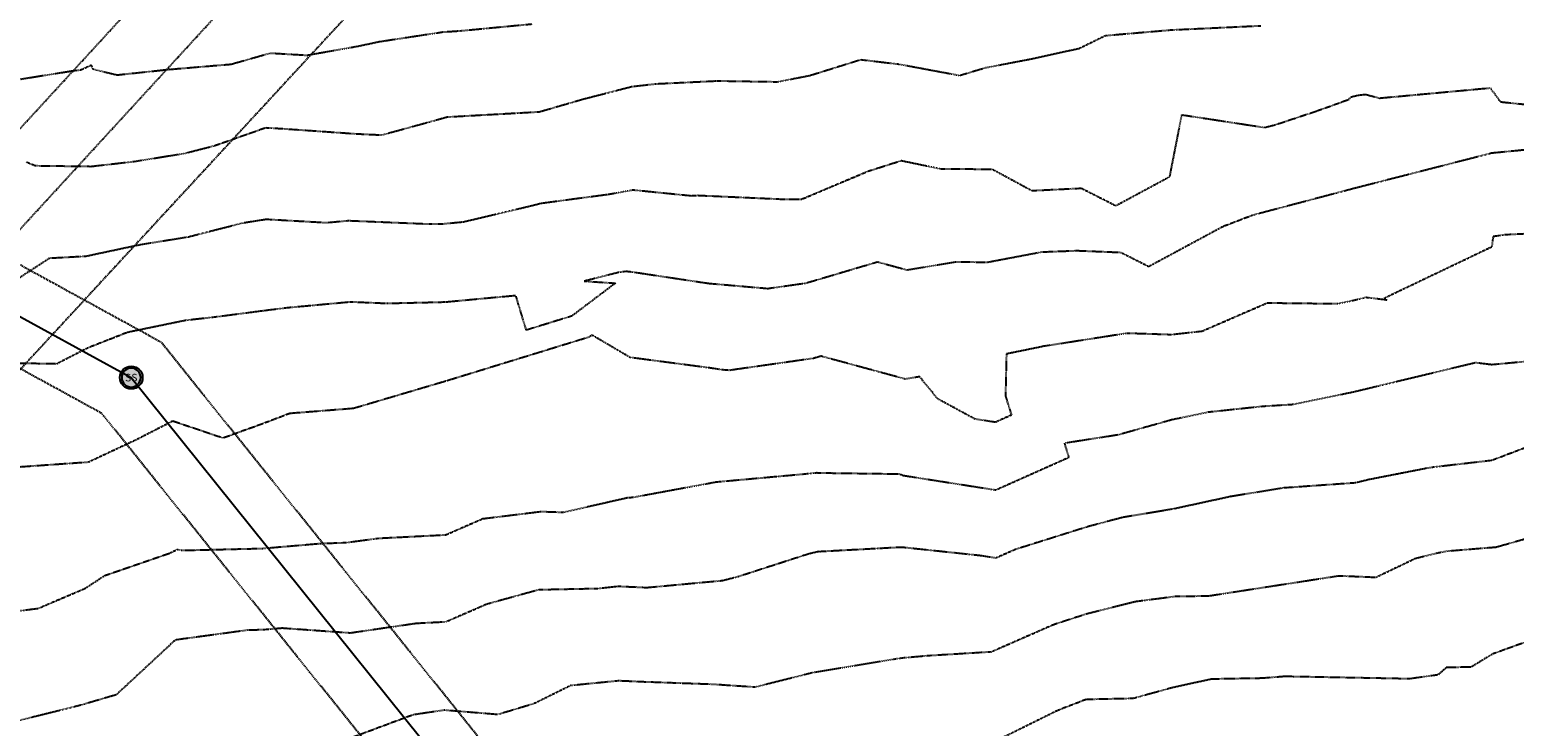
# Model space of a CAD drawing. Units: feet. Extents: x 2270774 to 2273633, y 13822631 to 13824453.
# Drawn here: x 2272678 to 2273005, y 13823454 to 13823607 of the extents above; entities that cross this region are included whole.
import ezdxf
from ezdxf.enums import TextEntityAlignment as Align

# ---------------------------------------------------------------- set-up
doc = ezdxf.new("R2010")
doc.units = ezdxf.units.FT
doc.header["$MEASUREMENT"] = 0
doc.linetypes.add('HIDDEN', pattern=[0.375, 0.25, -0.125])
doc.linetypes.add('HIDDEN2', pattern=[0.1875, 0.125, -0.0625])
for name, color, linetype in [('CD-SSWR-ESMT-P8 2', 252, 'HIDDEN'), ('CE-TOPO-MAJR', 37, 'HIDDEN2'), ('CE-TOPO-MINR', 39, 'HIDDEN2'), ('CP-SSWR-MHOL-P8 2', 1, 'Continuous'), ('CP-SSWR-PIPE-8-P8 2', 6, 'Continuous'), ('VE-ESMT-LINE', 253, 'HIDDEN'), ('VE-NGAS-LINE', 252, 'HIDDEN2')]:
    doc.layers.add(name, color=color, linetype=linetype)
doc.styles.add('L60', font='Simplex.shx', dxfattribs={"height": 0.06})

# ---------------------------------------------------------------- blocks, each defined once
blk = doc.blocks.new('SWR MH-P8 2')
at = {"layer": 'CP-SSWR-MHOL-P8 2'}
h = blk.add_hatch(color=254, dxfattribs=at)
h.dxf.hatch_style = 1
edge = h.paths.add_edge_path()
edge.add_arc((0, 0), 3, 0, 360)
blk.add_circle((0, 0), 3, dxfattribs=at)
for start, end in [(90, 270), (270, 90)]:
    blk.add_arc((0, 0), 2.5, start, end, dxfattribs=at)
at = {"layer": 'CP-SSWR-MHOL-P8 2', "style": 'L60'}
blk.add_text('SS', height=2, dxfattribs=at).set_placement((0, 0), align=Align.MIDDLE_CENTER)

msp = doc.modelspace()

# ---------------------------------------------------------------- linework, layer by layer
at = {"layer": 'CD-SSWR-ESMT-P8 2'}
for p, q in [((2272599.86, 13823597.21), (2272707.11, 13823538.41)), ((2272585.87, 13823582.07), (2272694.01, 13823522.78)), ((2272901.21, 13823296.86), (2272707.11, 13823538.41)), ((2272886.71, 13823282.97), (2272694.01, 13823522.78))]:
    msp.add_line(p, q, dxfattribs=at)
at = {"layer": 'CE-TOPO-MAJR', "color": 37, "linetype": 'HIDDEN2', "lineweight": -3, "elevation": 695}
msp.add_lwpolyline([(2273030.63, 13823563.31), (2273002.88, 13823562.01), (2273000.31, 13823561.63), (2273000.15, 13823560.81), (2272999.98, 13823559.34), (2272976.19, 13823547.98), (2272976.88, 13823547.66), (2272972.29, 13823548.21), (2272969.21, 13823547.47), (2272965.99, 13823546.81), (2272950.56, 13823546.98), (2272936.23, 13823540.77), (2272929.48, 13823540.02), (2272919.7, 13823540.34), (2272901.38, 13823537.48), (2272893.16, 13823535.8), (2272892.95, 13823526.55), (2272894.27, 13823522.33), (2272890.75, 13823520.76), (2272886.26, 13823521.46), (2272878.07, 13823525.89), (2272874.08, 13823530.79), (2272870.89, 13823530.27), (2272852.36, 13823535.31), (2272850.67, 13823534.81), (2272832.16, 13823532.18), (2272830.55, 13823532.31), (2272828.08, 13823532.69), (2272810.34, 13823535.02), (2272801.94, 13823539.96), (2272801.35, 13823539.51), (2272770.04, 13823529.88), (2272749.48, 13823523.8), (2272735.43, 13823522.69), (2272729.55, 13823520.45), (2272720.73, 13823517.27), (2272709.68, 13823521.01), (2272701.52, 13823516.83), (2272691.11, 13823511.96), (2272670.95, 13823510.55)], dxfattribs=at)
at = {"layer": 'CE-TOPO-MINR', "color": 39, "linetype": 'HIDDEN2', "lineweight": -3}
for points, elevation in [([(2272788.7, 13823608.36), (2272772.89, 13823606.85), (2272769.18, 13823606.61), (2272755.2, 13823604.49), (2272750.47, 13823603.48), (2272739.23, 13823601.49), (2272731.14, 13823601.96), (2272722.54, 13823599.51), (2272708.85, 13823598.36), (2272697.45, 13823597.15), (2272692.21, 13823598.41), (2272691.79, 13823599.33), (2272689.41, 13823598.26), (2272687.92, 13823598.1), (2272669.56, 13823595.17)], 699), ([(2272949.13, 13823607.98), (2272929.32, 13823607.05), (2272914.97, 13823605.82), (2272909.15, 13823602.99), (2272898.75, 13823600.7), (2272888.51, 13823598.74), (2272882.86, 13823597.04), (2272869.53, 13823599.52), (2272861.08, 13823600.52), (2272849.95, 13823597.04), (2272842.77, 13823595.64), (2272829.52, 13823595.84), (2272815.97, 13823595.19), (2272810.7, 13823594.59), (2272799.92, 13823591.8), (2272790.38, 13823589.04), (2272770.05, 13823587.9), (2272768.25, 13823587.38), (2272755.65, 13823583.93), (2272750.09, 13823584.19), (2272733.69, 13823585.34), (2272730.13, 13823585.54), (2272718.83, 13823581.57), (2272712.3, 13823579.89), (2272701.09, 13823578.09), (2272691.72, 13823577.02), (2272679.45, 13823577.18), (2272677.5, 13823577.98)], 698), ([(2272669.75, 13823548.56), (2272682.54, 13823556.91), (2272690.55, 13823557.34), (2272702.31, 13823559.85), (2272713.09, 13823561.58), (2272725.17, 13823564.68), (2272730.26, 13823565.47), (2272743.51, 13823564.72), (2272748.35, 13823565.16), (2272766.37, 13823564.41), (2272769.24, 13823564.47), (2272773.63, 13823564.88), (2272788.37, 13823568.38), (2272790.76, 13823568.99), (2272805.69, 13823570.97), (2272810.97, 13823571.93), (2272823.8, 13823570.64), (2272825.17, 13823570.72), (2272844.29, 13823569.86), (2272848.04, 13823569.85), (2272862.75, 13823576.05), (2272870.03, 13823578.37), (2272878.67, 13823576.58), (2272890.08, 13823576.47), (2272898.77, 13823571.76), (2272909.67, 13823572.29), (2272917.24, 13823568.45), (2272929.13, 13823574.86), (2272931.78, 13823588.44), (2272949.99, 13823585.66), (2272952.29, 13823586.24), (2272961.3, 13823589.23), (2272968.48, 13823591.81), (2272969.03, 13823592.4), (2272970.58, 13823592.76), (2272972.13, 13823592.95), (2272975.26, 13823592.12), (2272999.61, 13823594.36), (2273001.9, 13823591.3), (2273014.17, 13823590.01)], 697), ([(2273011.75, 13823581.13), (2273000, 13823579.99), (2272969.61, 13823572.2), (2272947.32, 13823566.31), (2272940.76, 13823563.79), (2272924.47, 13823555), (2272918.37, 13823558.09), (2272908.71, 13823558.48), (2272900.9, 13823558.19), (2272889.02, 13823555.94), (2272882.03, 13823556.01), (2272871.27, 13823554.24), (2272864.78, 13823556.01), (2272849.04, 13823551.34), (2272840.65, 13823550.15), (2272827.59, 13823551.28), (2272810.66, 13823553.82), (2272809.45, 13823553.96), (2272807.78, 13823553.73), (2272800.26, 13823551.83), (2272807.12, 13823551.39), (2272797.51, 13823544.13), (2272787.5, 13823541.05), (2272785.21, 13823548.63), (2272769.64, 13823547.18), (2272756.9, 13823546.88), (2272748.83, 13823547.22), (2272734.99, 13823545.95), (2272729.75, 13823545.3), (2272719.37, 13823543.94), (2272712.5, 13823543.17), (2272699.69, 13823540.53), (2272690.97, 13823537.1), (2272684.12, 13823533.59), (2272670.09, 13823533.83)], 696), ([(2273017.53, 13823535.03), (2273000, 13823533.42), (2272996.38, 13823533.85), (2272969.59, 13823527.41), (2272956.18, 13823524.65), (2272949.49, 13823524.23), (2272937.58, 13823522.97), (2272929.48, 13823521.27), (2272917.76, 13823517.98), (2272905.92, 13823516.14), (2272906.9, 13823512.99), (2272890.8, 13823505.81), (2272870.32, 13823509.02), (2272869.73, 13823509.33), (2272851.73, 13823509.57), (2272851.49, 13823509.63), (2272851.26, 13823509.6), (2272848.7, 13823509.33), (2272829.26, 13823507.57), (2272811, 13823504.2), (2272809.68, 13823504.1), (2272795.66, 13823500.9), (2272790.71, 13823501.06), (2272777.9, 13823499.48), (2272769.75, 13823495.93), (2272755.09, 13823495.18), (2272747.76, 13823494.22), (2272742.08, 13823494.02), (2272729.33, 13823492.93), (2272711.63, 13823492.51), (2272710.81, 13823492.75), (2272708.72, 13823491.78), (2272694.68, 13823486.96), (2272690.39, 13823484.14), (2272680.07, 13823479.74), (2272671, 13823478.57)], 694), ([(2273007.17, 13823515.07), (2272999.98, 13823512.35), (2272986.96, 13823510.84), (2272985.7, 13823510.63), (2272972.99, 13823508.15), (2272970.05, 13823507.42), (2272954.16, 13823506.3), (2272942.45, 13823504.4), (2272929.95, 13823501.68), (2272918.83, 13823499.83), (2272911.3, 13823497.85), (2272895, 13823492.72), (2272890.86, 13823490.87), (2272887.52, 13823491.39), (2272870.06, 13823493.24), (2272852.17, 13823492.28), (2272851.8, 13823492.29), (2272849.58, 13823491.76), (2272834.08, 13823486.75), (2272830.65, 13823485.87), (2272814.01, 13823484.33), (2272807.66, 13823484.62), (2272803.22, 13823484.13), (2272790.21, 13823483.87), (2272778.84, 13823480.73), (2272769.82, 13823476.81), (2272763.26, 13823476.47), (2272748.78, 13823474.36), (2272733.76, 13823475.43), (2272729.62, 13823475.08), (2272726.1, 13823474.99), (2272710.47, 13823472.87), (2272710.31, 13823472.81), (2272709.98, 13823472.6), (2272697.27, 13823460.79), (2272689.24, 13823458.43), (2272672, 13823454.14)], 693), ([(2273017.55, 13823497.97), (2273000.95, 13823493.24), (2272990.18, 13823492.37), (2272987.76, 13823491.89), (2272983.18, 13823490.76), (2272974.48, 13823486.59), (2272966.38, 13823486.93), (2272937.64, 13823482.49), (2272930.34, 13823482.4), (2272921.54, 13823481.27), (2272910.94, 13823478.6), (2272903.71, 13823476.27), (2272889.86, 13823470.21), (2272875.75, 13823469.35), (2272870.19, 13823468.85), (2272868.72, 13823468.64), (2272850.41, 13823465.61), (2272837.84, 13823462.45), (2272828.66, 13823463.06), (2272813.21, 13823463.61), (2272807.84, 13823463.85), (2272797.24, 13823462.8), (2272789.24, 13823458.84), (2272781.25, 13823456.43), (2272769.46, 13823457.39), (2272762.62, 13823456.38), (2272748.61, 13823451.16)], 692), ([(2273018.42, 13823476.32), (2273000.23, 13823469.79), (2272995.46, 13823466.89), (2272989.95, 13823466.76), (2272988.09, 13823465.16), (2272981.85, 13823464.29), (2272954.36, 13823464.81), (2272949.52, 13823464.42), (2272938.27, 13823464.23), (2272929.71, 13823462.35), (2272921.04, 13823459.96), (2272910.69, 13823459.74), (2272904.51, 13823457.36), (2272889.4, 13823449.89)], 691)]:
    msp.add_lwpolyline(points, dxfattribs=dict(at, elevation=elevation))
at = {"layer": 'CP-SSWR-PIPE-8-P8 2'}
for p, q in [((2272442.32, 13823672.17), (2272700.56, 13823530.6)), ((2272700.56, 13823530.6), (2272775.71, 13823437.07))]:
    msp.add_line(p, q, dxfattribs=at)
at = {"layer": 'VE-ESMT-LINE', "flags": 128}
msp.add_lwpolyline([(2272939.35, 13823817.32), (2272082.21, 13822889.52)], dxfattribs=at)
at = {"layer": 'VE-NGAS-LINE', "flags": 128}
for points in [[(2272034.71, 13822888), (2272161.67, 13823025.41), (2272506.99, 13823402.96), (2272648.07, 13823554.9), (2272916.47, 13823846.99)], [(2272055.75, 13822888.67), (2272172.72, 13823015.26), (2272518.02, 13823392.79), (2272659.09, 13823544.72), (2272925.63, 13823835.1)]]:
    msp.add_lwpolyline(points, dxfattribs=at)

# ---------------------------------------------------------------- block references
at = {"layer": 'CP-SSWR-MHOL-P8 2', "xscale": 0.8333333333333334, "yscale": 0.8333333333333334, "zscale": 0.8333333333333334}
msp.add_blockref('SWR MH-P8 2', (2272700.56, 13823530.6), dxfattribs=at)

doc.saveas('drawing.dxf')
